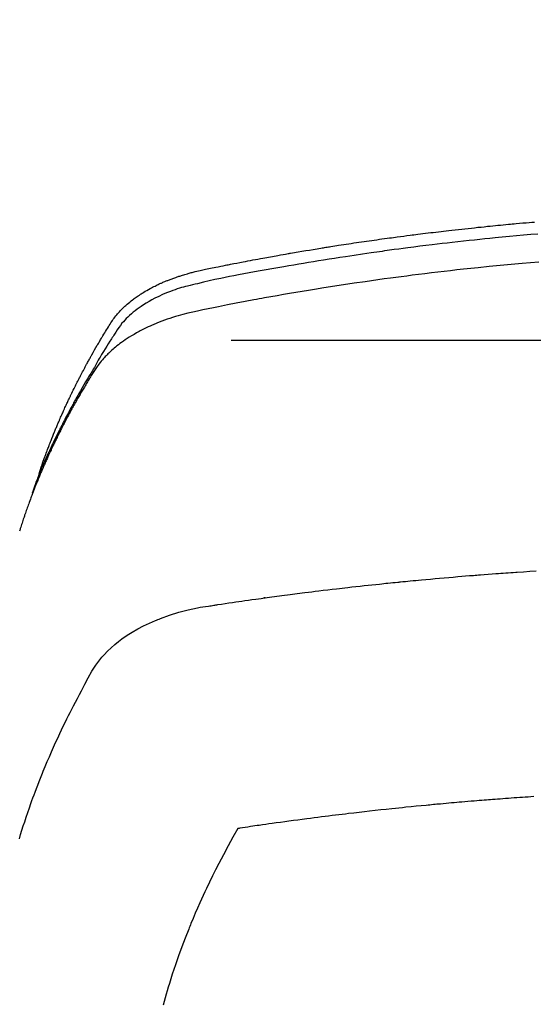
# Model space of a CAD drawing. Units: millimetres. Extents: x -109 to 26472, y -120 to 8859.
# Drawn here: x 17860 to 17875, y 6775 to 6804 of the extents above; entities that cross this region are included whole.
import ezdxf

# ---------------------------------------------------------------- set-up
doc = ezdxf.new("R2010")
doc.units = ezdxf.units.MM
doc.layers.get('DEFPOINTS').update_dxf_attribs({"color": 146})
doc.layers.add('150-機器', color=8, linetype='Continuous')
doc.layers.add('160-文字', color=254, linetype='Continuous')
doc.styles.add('KH001', font='txt')
doc.dimstyles.new('KH1xx015', dxfattribs={"dimscale": 10, "dimtxt": 3.8, "dimasz": 0.8, "dimexe": 0.3, "dimexo": 1.2, "dimgap": 0.5, "dimtad": 3, "dimdec": 1, "dimdsep": 46, "dimlunit": 6, "dimtxsty": 'KH001', "dimblk": 'DOT', "dimcen": 1, "dimdle": 1, "dimclrd": 256, "dimclre": 256, "dimclrt": 256, "dimadec": 0, "dimazin": 0, "dimtfac": 1, "dimtdec": 1, "dimtix": 1, "dimtmove": 2, "dimatfit": 3, "dimldrblk": 'CLOSEDBLANK', "dimfxl": 1, "dimtolj": 1, "dimtzin": 0, "dimlwd": -1, "dimlwe": -1, "dimarcsym": 0})
doc.dimstyles.new('KH1xx030', dxfattribs={"dimscale": 30, "dimtxt": 2, "dimasz": 0.6, "dimexe": 0.3, "dimexo": 1.2, "dimgap": 0.5, "dimtad": 3, "dimdec": 1, "dimdsep": 46, "dimlunit": 6, "dimtxsty": 'KH001', "dimblk": 'DOT', "dimcen": 1, "dimdle": 1, "dimclrd": 256, "dimclre": 256, "dimclrt": 256, "dimadec": 0, "dimazin": 0, "dimtfac": 1, "dimtdec": 1, "dimtix": 1, "dimtmove": 2, "dimatfit": 3, "dimldrblk": 'CLOSEDBLANK', "dimfxl": 1, "dimtolj": 1, "dimtzin": 0, "dimlwd": -1, "dimlwe": -1, "dimarcsym": 0})

# ---------------------------------------------------------------- blocks, each defined once
blk = doc.blocks.new('F402_H')
at = {"layer": '150-機器', "color": 13, "linetype": 'Continuous'}
for points in [[(-21.583, -256.961), (-21.563, -256.897), (-21.543, -256.832), (-21.522, -256.768), (-21.501, -256.704), (-21.483, -256.65), (-21.464, -256.596), (-21.445, -256.543), (-21.426, -256.489), (-21.417, -256.467), (-21.409, -256.445), (-21.401, -256.423), (-21.393, -256.401), (-21.38, -256.365), (-21.367, -256.329), (-21.354, -256.294), (-21.341, -256.258), (-21.329, -256.227), (-21.317, -256.196), (-21.306, -256.165), (-21.294, -256.133), (-21.28, -256.098), (-21.266, -256.062), (-21.252, -256.026), (-21.238, -255.991), (-21.214, -255.929), (-21.189, -255.866), (-21.164, -255.804), (-21.139, -255.742), (-21.128, -255.716), (-21.117, -255.69), (-21.106, -255.663), (-21.095, -255.637), (-21.084, -255.61), (-21.073, -255.583), (-21.062, -255.557), (-21.051, -255.53), (-21.039, -255.503), (-21.028, -255.477), (-21.016, -255.45), (-21.005, -255.423), (-20.997, -255.406), (-20.99, -255.388), (-20.982, -255.37), (-20.975, -255.352), (-20.959, -255.317), (-20.943, -255.282), (-20.928, -255.247), (-20.912, -255.212), (-20.9, -255.185), (-20.888, -255.158), (-20.877, -255.132), (-20.865, -255.105), (-20.849, -255.07), (-20.833, -255.035), (-20.816, -255), (-20.8, -254.965), (-20.788, -254.938), (-20.776, -254.912), (-20.764, -254.885), (-20.751, -254.859), (-20.739, -254.832), (-20.726, -254.806), (-20.714, -254.779), (-20.701, -254.753), (-20.693, -254.735), (-20.685, -254.718), (-20.676, -254.7), (-20.668, -254.682), (-20.659, -254.665), (-20.651, -254.647), (-20.642, -254.63), (-20.634, -254.612), (-20.612, -254.569), (-20.591, -254.525), (-20.569, -254.481), (-20.548, -254.437), (-20.531, -254.402), (-20.513, -254.367), (-20.496, -254.332), (-20.478, -254.297), (-20.46, -254.262), (-20.442, -254.227), (-20.424, -254.192), (-20.406, -254.157), (-20.395, -254.135), (-20.383, -254.113), (-20.372, -254.091), (-20.36, -254.069), (-20.34, -254.03), (-20.319, -253.991), (-20.298, -253.952), (-20.278, -253.913), (-20.259, -253.878), (-20.24, -253.843), (-20.222, -253.809), (-20.203, -253.774), (-20.189, -253.748), (-20.174, -253.722), (-20.16, -253.696), (-20.146, -253.67), (-20.132, -253.644), (-20.117, -253.618), (-20.103, -253.591), (-20.088, -253.565), (-20.078, -253.548), (-20.069, -253.531), (-20.059, -253.514), (-20.049, -253.496), (-20.01, -253.427), (-19.97, -253.357), (-19.931, -253.288), (-19.891, -253.219), (-19.875, -253.193), (-19.86, -253.168), (-19.845, -253.142), (-19.83, -253.116), (-19.815, -253.09), (-19.799, -253.064), (-19.784, -253.039), (-19.769, -253.013), (-19.759, -252.995), (-19.748, -252.978), (-19.738, -252.961), (-19.727, -252.944), (-19.701, -252.901), (-19.675, -252.858), (-19.648, -252.815), (-19.622, -252.772), (-19.596, -252.729), (-19.569, -252.686), (-19.542, -252.644), (-19.516, -252.601), (-19.494, -252.566), (-19.471, -252.531), (-19.448, -252.497), (-19.425, -252.463), (-19.401, -252.43), (-19.376, -252.398), (-19.351, -252.366), (-19.325, -252.334), (-19.3, -252.305), (-19.274, -252.275), (-19.248, -252.246), (-19.221, -252.218), (-19.193, -252.188), (-19.165, -252.16), (-19.136, -252.131), (-19.107, -252.103), (-19.086, -252.084), (-19.064, -252.064), (-19.043, -252.045), (-19.021, -252.026), (-18.983, -251.994), (-18.945, -251.962), (-18.907, -251.931), (-18.868, -251.901), (-18.841, -251.88), (-18.814, -251.86), (-18.787, -251.84), (-18.76, -251.821), (-18.728, -251.799), (-18.697, -251.778), (-18.666, -251.757), (-18.634, -251.736), (-18.61, -251.721), (-18.587, -251.706), (-18.563, -251.691), (-18.539, -251.676), (-18.493, -251.648), (-18.446, -251.621), (-18.399, -251.594), (-18.352, -251.569), (-18.316, -251.55), (-18.28, -251.531), (-18.244, -251.513), (-18.208, -251.495), (-18.178, -251.48), (-18.147, -251.465), (-18.117, -251.45), (-18.086, -251.436), (-18.066, -251.426), (-18.045, -251.417), (-18.024, -251.408), (-18.003, -251.399), (-17.978, -251.388), (-17.953, -251.377), (-17.929, -251.367), (-17.904, -251.356), (-17.882, -251.347), (-17.861, -251.338), (-17.839, -251.33), (-17.817, -251.321), (-17.791, -251.311), (-17.765, -251.302), (-17.739, -251.292), (-17.713, -251.282), (-17.687, -251.272), (-17.661, -251.263), (-17.634, -251.253), (-17.608, -251.243), (-17.585, -251.235), (-17.562, -251.228), (-17.539, -251.22), (-17.516, -251.212), (-17.489, -251.204), (-17.462, -251.195), (-17.435, -251.186), (-17.408, -251.178), (-17.373, -251.167), (-17.338, -251.156), (-17.303, -251.146), (-17.268, -251.136), (-17.24, -251.128), (-17.212, -251.12), (-17.185, -251.113), (-17.157, -251.106), (-17.129, -251.098), (-17.101, -251.091), (-17.073, -251.084), (-17.045, -251.077), (-16.895, -251.041), (-16.744, -251.009), (-16.592, -250.978), (-16.441, -250.948), (-16.369, -250.934), (-16.297, -250.919), (-16.225, -250.905), (-16.153, -250.89), (-16.116, -250.883), (-16.08, -250.876), (-16.044, -250.869), (-16.008, -250.861), (-15.918, -250.844), (-15.827, -250.826), (-15.737, -250.809), (-15.647, -250.792), (-15.574, -250.778), (-15.502, -250.764), (-15.429, -250.75), (-15.357, -250.737), (-15.284, -250.723), (-15.211, -250.71), (-15.138, -250.696), (-15.065, -250.683), (-15.011, -250.673), (-14.956, -250.663), (-14.902, -250.653), (-14.847, -250.643), (-14.792, -250.633), (-14.738, -250.623), (-14.683, -250.614), (-14.629, -250.604), (-14.555, -250.591), (-14.482, -250.578), (-14.409, -250.565), (-14.335, -250.552), (-14.317, -250.549), (-14.299, -250.546), (-14.281, -250.542), (-14.263, -250.539), (-14.207, -250.53), (-14.152, -250.521), (-14.097, -250.511), (-14.042, -250.502), (-13.932, -250.484), (-13.822, -250.465), (-13.712, -250.447), (-13.601, -250.429), (-13.546, -250.42), (-13.491, -250.411), (-13.436, -250.402), (-13.381, -250.393), (-13.344, -250.387), (-13.307, -250.381), (-13.27, -250.375), (-13.233, -250.369), (-13.196, -250.363), (-13.159, -250.357), (-13.123, -250.351), (-13.086, -250.346), (-13.03, -250.337), (-12.974, -250.328), (-12.919, -250.32), (-12.863, -250.311), (-12.789, -250.299), (-12.715, -250.288), (-12.641, -250.277), (-12.567, -250.266), (-12.493, -250.255), (-12.418, -250.243), (-12.344, -250.232), (-12.27, -250.221), (-12.196, -250.21), (-12.121, -250.199), (-12.047, -250.189), (-11.973, -250.178), (-11.898, -250.168), (-11.824, -250.157), (-11.75, -250.147), (-11.675, -250.136), (-11.601, -250.126), (-11.526, -250.116), (-11.452, -250.106), (-11.377, -250.095), (-11.321, -250.088), (-11.265, -250.08), (-11.209, -250.073), (-11.153, -250.066), (-11.06, -250.053), (-10.966, -250.041), (-10.873, -250.029), (-10.78, -250.017), (-10.724, -250.009), (-10.668, -250.002), (-10.611, -249.995), (-10.555, -249.988), (-10.48, -249.978), (-10.405, -249.969), (-10.33, -249.96), (-10.255, -249.951), (-10.18, -249.942), (-10.105, -249.933), (-10.03, -249.924), (-9.955, -249.915), (-9.88, -249.906), (-9.805, -249.897), (-9.73, -249.889), (-9.655, -249.88), (-9.561, -249.869), (-9.466, -249.859), (-9.372, -249.848), (-9.278, -249.838), (-9.184, -249.828), (-9.089, -249.817), (-8.995, -249.807), (-8.901, -249.797), (-8.807, -249.787), (-8.712, -249.778), (-8.618, -249.768), (-8.524, -249.758), (-8.448, -249.751), (-8.372, -249.743), (-8.296, -249.736), (-8.221, -249.728), (-8.145, -249.721), (-8.068, -249.714), (-7.992, -249.707), (-7.916, -249.699), (-7.86, -249.694), (-7.803, -249.689), (-7.746, -249.684), (-7.689, -249.679), (-7.594, -249.67), (-7.499, -249.661), (-7.404, -249.653), (-7.309, -249.645), (-7.233, -249.638), (-7.157, -249.632)], [(-7.056, -249.983), (-7.264, -250), (-7.473, -250.019), (-7.681, -250.037), (-7.889, -250.057), (-7.994, -250.066), (-8.098, -250.076), (-8.202, -250.086), (-8.306, -250.096), (-8.455, -250.111), (-8.603, -250.126), (-8.751, -250.141), (-8.9, -250.156), (-9.063, -250.174), (-9.225, -250.191), (-9.388, -250.21), (-9.551, -250.228), (-9.699, -250.245), (-9.846, -250.262), (-9.994, -250.279), (-10.141, -250.297), (-10.318, -250.318), (-10.495, -250.34), (-10.671, -250.362), (-10.848, -250.385), (-10.98, -250.402), (-11.112, -250.42), (-11.244, -250.437), (-11.376, -250.455), (-11.45, -250.466), (-11.523, -250.476), (-11.596, -250.486), (-11.669, -250.496), (-11.918, -250.532), (-12.166, -250.568), (-12.414, -250.604), (-12.662, -250.642), (-12.822, -250.667), (-12.982, -250.692), (-13.141, -250.717), (-13.301, -250.743), (-13.446, -250.766), (-13.591, -250.79), (-13.736, -250.813), (-13.881, -250.837), (-14.025, -250.862), (-14.17, -250.886), (-14.314, -250.91), (-14.459, -250.935), (-14.632, -250.965), (-14.805, -250.995), (-14.977, -251.026), (-15.15, -251.057), (-15.308, -251.086), (-15.466, -251.115), (-15.624, -251.144), (-15.781, -251.174), (-15.91, -251.197), (-16.039, -251.221), (-16.168, -251.246), (-16.296, -251.272), (-16.465, -251.309), (-16.633, -251.348), (-16.801, -251.388), (-16.969, -251.427), (-17.043, -251.443), (-17.117, -251.46), (-17.19, -251.477), (-17.264, -251.495), (-17.321, -251.51), (-17.379, -251.526), (-17.437, -251.543), (-17.494, -251.561), (-17.561, -251.582), (-17.627, -251.604), (-17.693, -251.627), (-17.758, -251.651), (-17.874, -251.697), (-17.988, -251.746), (-18.102, -251.798), (-18.213, -251.853), (-18.299, -251.898), (-18.383, -251.945), (-18.466, -251.995), (-18.548, -252.046), (-18.609, -252.087), (-18.67, -252.128), (-18.729, -252.171), (-18.788, -252.216), (-18.843, -252.26), (-18.897, -252.306), (-18.95, -252.353), (-19.002, -252.401), (-19.046, -252.444), (-19.09, -252.488), (-19.131, -252.534), (-19.172, -252.581), (-19.22, -252.643), (-19.265, -252.706), (-19.309, -252.771), (-19.352, -252.837), (-19.372, -252.868), (-19.392, -252.898), (-19.412, -252.929), (-19.432, -252.96), (-19.455, -252.995), (-19.478, -253.031), (-19.501, -253.066), (-19.524, -253.101), (-19.571, -253.176), (-19.617, -253.251), (-19.664, -253.326), (-19.71, -253.401), (-19.729, -253.432), (-19.748, -253.462), (-19.767, -253.493), (-19.786, -253.524), (-19.812, -253.567), (-19.837, -253.609), (-19.862, -253.652), (-19.887, -253.695), (-19.917, -253.751), (-19.947, -253.807), (-19.977, -253.863), (-20.008, -253.918), (-20.033, -253.96), (-20.059, -254.001), (-20.084, -254.043), (-20.11, -254.084), (-20.128, -254.113), (-20.145, -254.142), (-20.162, -254.171), (-20.18, -254.2), (-20.231, -254.286), (-20.283, -254.373), (-20.334, -254.46), (-20.384, -254.548), (-20.411, -254.593), (-20.437, -254.639), (-20.463, -254.685), (-20.489, -254.731), (-20.508, -254.764), (-20.526, -254.798), (-20.544, -254.831), (-20.563, -254.865), (-20.581, -254.898), (-20.599, -254.932), (-20.617, -254.965), (-20.636, -254.998), (-20.66, -255.044), (-20.685, -255.091), (-20.71, -255.137), (-20.734, -255.183), (-20.761, -255.233), (-20.788, -255.284), (-20.814, -255.335), (-20.84, -255.385), (-20.857, -255.419), (-20.875, -255.453), (-20.892, -255.486), (-20.909, -255.52), (-20.926, -255.554), (-20.943, -255.587), (-20.961, -255.621), (-20.978, -255.655), (-20.995, -255.688), (-21.011, -255.722), (-21.028, -255.756), (-21.045, -255.789), (-21.078, -255.857), (-21.111, -255.924), (-21.144, -255.992), (-21.177, -256.06), (-21.189, -256.085), (-21.202, -256.11), (-21.214, -256.136), (-21.226, -256.161), (-21.246, -256.204), (-21.267, -256.246), (-21.287, -256.288), (-21.307, -256.331), (-21.329, -256.378), (-21.35, -256.424), (-21.371, -256.471), (-21.393, -256.518), (-21.417, -256.574), (-21.442, -256.629), (-21.466, -256.684), (-21.49, -256.74), (-21.501, -256.765), (-21.512, -256.791), (-21.523, -256.816), (-21.533, -256.842), (-21.554, -256.893), (-21.576, -256.944), (-21.596, -256.995), (-21.617, -257.047), (-21.632, -257.086), (-21.647, -257.124), (-21.662, -257.163), (-21.677, -257.202), (-21.686, -257.227), (-21.696, -257.253), (-21.705, -257.279), (-21.715, -257.305), (-21.734, -257.361), (-21.754, -257.417), (-21.773, -257.473), (-21.792, -257.529)], [(-7.033, -250.801), (-7.275, -250.821), (-7.516, -250.841), (-7.838, -250.87), (-8.159, -250.9), (-8.481, -250.932), (-8.802, -250.964), (-8.909, -250.975), (-9.015, -250.986), (-9.122, -250.998), (-9.229, -251.009), (-9.415, -251.029), (-9.602, -251.05), (-9.788, -251.071), (-9.975, -251.093), (-10.161, -251.115), (-10.347, -251.137), (-10.532, -251.16), (-10.718, -251.184), (-10.877, -251.204), (-11.036, -251.224), (-11.194, -251.245), (-11.353, -251.266), (-11.538, -251.291), (-11.723, -251.317), (-11.908, -251.343), (-12.092, -251.369), (-12.407, -251.415), (-12.723, -251.462), (-13.037, -251.51), (-13.352, -251.56), (-13.404, -251.568), (-13.456, -251.576), (-13.508, -251.585), (-13.56, -251.593), (-13.743, -251.623), (-13.926, -251.654), (-14.108, -251.684), (-14.29, -251.715), (-14.472, -251.746), (-14.654, -251.778), (-14.835, -251.81), (-15.017, -251.843), (-15.094, -251.857), (-15.172, -251.871), (-15.25, -251.885), (-15.328, -251.9), (-15.585, -251.948), (-15.843, -251.997), (-16.1, -252.047), (-16.357, -252.097), (-16.511, -252.127), (-16.664, -252.158), (-16.817, -252.19), (-16.97, -252.223), (-17.113, -252.255), (-17.255, -252.289), (-17.396, -252.325), (-17.537, -252.363), (-17.617, -252.387), (-17.698, -252.412), (-17.778, -252.438), (-17.857, -252.465), (-17.934, -252.493), (-18.01, -252.521), (-18.086, -252.551), (-18.162, -252.581), (-18.195, -252.594), (-18.227, -252.607), (-18.26, -252.621), (-18.292, -252.635), (-18.35, -252.66), (-18.408, -252.687), (-18.466, -252.714), (-18.523, -252.742), (-18.562, -252.762), (-18.6, -252.781), (-18.638, -252.801), (-18.676, -252.821), (-18.749, -252.861), (-18.822, -252.902), (-18.894, -252.945), (-18.965, -252.989), (-19.022, -253.025), (-19.078, -253.062), (-19.133, -253.1), (-19.187, -253.139), (-19.232, -253.173), (-19.277, -253.206), (-19.321, -253.241), (-19.364, -253.276), (-19.399, -253.305), (-19.434, -253.335), (-19.469, -253.366), (-19.503, -253.397), (-19.529, -253.422), (-19.556, -253.447), (-19.582, -253.472), (-19.608, -253.498), (-19.633, -253.524), (-19.658, -253.55), (-19.682, -253.576), (-19.706, -253.602), (-19.742, -253.642), (-19.777, -253.683), (-19.811, -253.725), (-19.844, -253.768), (-19.868, -253.801), (-19.892, -253.834), (-19.916, -253.867), (-19.938, -253.901), (-19.956, -253.929), (-19.974, -253.956), (-19.991, -253.984), (-20.009, -254.012), (-20.028, -254.042), (-20.047, -254.073), (-20.066, -254.104), (-20.085, -254.135), (-20.108, -254.171), (-20.13, -254.208), (-20.153, -254.245), (-20.175, -254.281), (-20.193, -254.312), (-20.212, -254.343), (-20.23, -254.374), (-20.249, -254.404), (-20.267, -254.435), (-20.285, -254.466), (-20.303, -254.497), (-20.321, -254.528), (-20.34, -254.558), (-20.358, -254.589), (-20.376, -254.62), (-20.394, -254.651), (-20.412, -254.682), (-20.43, -254.712), (-20.447, -254.743), (-20.465, -254.774), (-20.487, -254.813), (-20.51, -254.853), (-20.532, -254.892), (-20.554, -254.932), (-20.573, -254.967), (-20.592, -255.001), (-20.611, -255.036), (-20.631, -255.071), (-20.648, -255.102), (-20.665, -255.133), (-20.682, -255.164), (-20.699, -255.195), (-20.729, -255.251), (-20.759, -255.307), (-20.789, -255.363), (-20.818, -255.419), (-20.828, -255.438), (-20.838, -255.457), (-20.847, -255.475), (-20.857, -255.494), (-20.876, -255.531), (-20.895, -255.569), (-20.915, -255.606), (-20.934, -255.644), (-20.95, -255.675), (-20.966, -255.706), (-20.982, -255.737), (-20.998, -255.768), (-21.01, -255.793), (-21.022, -255.818), (-21.034, -255.843), (-21.047, -255.868), (-21.062, -255.9), (-21.077, -255.931), (-21.093, -255.962), (-21.108, -255.994), (-21.121, -256.019), (-21.133, -256.044), (-21.145, -256.069), (-21.157, -256.094), (-21.169, -256.119), (-21.18, -256.144), (-21.192, -256.169), (-21.204, -256.194), (-21.213, -256.213), (-21.222, -256.232), (-21.231, -256.25), (-21.24, -256.269), (-21.258, -256.307), (-21.275, -256.345), (-21.293, -256.383), (-21.31, -256.421), (-21.321, -256.446), (-21.332, -256.471), (-21.343, -256.496), (-21.355, -256.521), (-21.369, -256.553), (-21.383, -256.584), (-21.397, -256.616), (-21.412, -256.647), (-21.423, -256.672), (-21.434, -256.697), (-21.445, -256.723), (-21.455, -256.748), (-21.472, -256.786), (-21.488, -256.824), (-21.505, -256.861), (-21.521, -256.899), (-21.532, -256.925), (-21.542, -256.95), (-21.553, -256.975), (-21.564, -257.001), (-21.579, -257.038), (-21.595, -257.076), (-21.611, -257.114), (-21.626, -257.152), (-21.639, -257.184), (-21.651, -257.215), (-21.664, -257.247), (-21.677, -257.278), (-21.687, -257.304), (-21.697, -257.329), (-21.708, -257.355), (-21.718, -257.38), (-21.733, -257.418), (-21.747, -257.456), (-21.762, -257.494), (-21.777, -257.533), (-21.789, -257.564), (-21.801, -257.596), (-21.813, -257.628), (-21.825, -257.66), (-21.842, -257.704), (-21.858, -257.749), (-21.874, -257.793), (-21.89, -257.838), (-21.904, -257.876), (-21.918, -257.914), (-21.931, -257.952), (-21.945, -257.99), (-21.959, -258.029), (-21.972, -258.067), (-21.986, -258.105), (-21.999, -258.143), (-22.008, -258.169), (-22.016, -258.194), (-22.024, -258.22), (-22.033, -258.246), (-22.046, -258.284), (-22.058, -258.322), (-22.071, -258.36), (-22.084, -258.398), (-22.096, -258.437), (-22.109, -258.475), (-22.121, -258.514), (-22.134, -258.552), (-22.142, -258.578), (-22.15, -258.603), (-22.158, -258.629)], [(-22.162, -267.584), (-22.124, -267.46), (-22.086, -267.337), (-22.047, -267.213), (-22.007, -267.09), (-21.962, -266.956), (-21.917, -266.821), (-21.871, -266.687), (-21.823, -266.554), (-21.794, -266.472), (-21.765, -266.391), (-21.735, -266.31), (-21.705, -266.229), (-21.666, -266.126), (-21.627, -266.023), (-21.587, -265.921), (-21.547, -265.819), (-21.527, -265.769), (-21.508, -265.72), (-21.488, -265.671), (-21.467, -265.621), (-21.409, -265.479), (-21.349, -265.338), (-21.288, -265.197), (-21.227, -265.056), (-21.167, -264.921), (-21.107, -264.787), (-21.045, -264.653), (-20.983, -264.519), (-20.932, -264.413), (-20.881, -264.307), (-20.83, -264.202), (-20.778, -264.096), (-20.731, -264.001), (-20.683, -263.906), (-20.635, -263.811), (-20.587, -263.716), (-20.53, -263.607), (-20.472, -263.498), (-20.414, -263.389), (-20.356, -263.279), (-20.256, -263.087), (-20.154, -262.897), (-20.047, -262.709), (-19.93, -262.527), (-19.876, -262.45), (-19.818, -262.374), (-19.758, -262.301), (-19.696, -262.229), (-19.597, -262.125), (-19.492, -262.025), (-19.383, -261.93), (-19.27, -261.84), (-19.173, -261.768), (-19.075, -261.699), (-18.974, -261.633), (-18.871, -261.57), (-18.708, -261.477), (-18.541, -261.391), (-18.372, -261.31), (-18.2, -261.235), (-18.163, -261.219), (-18.125, -261.204), (-18.087, -261.189), (-18.049, -261.174), (-17.785, -261.077), (-17.517, -260.991), (-17.245, -260.918), (-16.97, -260.861), (-16.892, -260.848), (-16.814, -260.835), (-16.736, -260.824), (-16.657, -260.812), (-16.618, -260.806), (-16.578, -260.8), (-16.539, -260.794), (-16.5, -260.788), (-16.47, -260.784), (-16.441, -260.779), (-16.411, -260.775), (-16.382, -260.77), (-16.274, -260.754), (-16.166, -260.737), (-16.057, -260.721), (-15.949, -260.705), (-15.86, -260.692), (-15.771, -260.679), (-15.682, -260.666), (-15.593, -260.653), (-15.488, -260.638), (-15.392, -260.624), (-15.278, -260.608), (-15.118, -260.587), (-15.069, -260.58), (-15.025, -260.574), (-14.997, -260.571), (-14.999, -260.571), (-15.007, -260.572), (-15.018, -260.573), (-15.029, -260.574), (-15.038, -260.576), (-15.044, -260.576), (-15.009, -260.572), (-14.948, -260.564), (-14.88, -260.555), (-14.519, -260.507), (-14.271, -260.475), (-14.068, -260.448), (-13.843, -260.419), (-13.743, -260.406), (-13.643, -260.394), (-13.543, -260.381), (-13.443, -260.369), (-13.312, -260.353), (-13.181, -260.338), (-13.051, -260.323), (-12.92, -260.307), (-12.84, -260.298), (-12.759, -260.288), (-12.678, -260.279), (-12.598, -260.269), (-12.477, -260.256), (-12.356, -260.242), (-12.235, -260.229), (-12.114, -260.216), (-12.003, -260.204), (-11.891, -260.192), (-11.78, -260.181), (-11.668, -260.169), (-11.608, -260.162), (-11.547, -260.156), (-11.487, -260.149), (-11.426, -260.143), (-11.355, -260.136), (-11.284, -260.129), (-11.213, -260.122), (-11.142, -260.115), (-11.121, -260.113), (-11.101, -260.111), (-11.08, -260.109), (-11.06, -260.107), (-10.989, -260.1), (-10.918, -260.093), (-10.847, -260.086), (-10.776, -260.079), (-10.694, -260.071), (-10.613, -260.063), (-10.531, -260.056), (-10.45, -260.048), (-10.317, -260.036), (-10.185, -260.024), (-10.052, -260.012), (-9.92, -260), (-9.787, -259.988), (-9.654, -259.977), (-9.521, -259.966), (-9.388, -259.954), (-9.276, -259.945), (-9.163, -259.936), (-9.05, -259.926), (-8.938, -259.917), (-8.886, -259.913), (-8.835, -259.909), (-8.784, -259.905), (-8.732, -259.901), (-8.619, -259.893), (-8.506, -259.884), (-8.393, -259.876), (-8.28, -259.867), (-8.209, -259.862), (-8.137, -259.857), (-8.065, -259.852), (-7.993, -259.847), (-7.921, -259.842), (-7.849, -259.837), (-7.777, -259.832), (-7.705, -259.827), (-7.695, -259.826), (-7.684, -259.825), (-7.674, -259.824), (-7.664, -259.824), (-7.478, -259.811), (-7.293, -259.798), (-7.107, -259.787)], [(-7.177, -266.359), (-7.259, -266.364), (-7.341, -266.37), (-7.424, -266.375), (-7.506, -266.381), (-7.588, -266.387), (-7.671, -266.392), (-7.753, -266.398), (-7.835, -266.404), (-7.917, -266.41), (-8, -266.416), (-8.082, -266.422), (-8.156, -266.428), (-8.231, -266.434), (-8.306, -266.439), (-8.38, -266.445), (-8.44, -266.45), (-8.499, -266.454), (-8.559, -266.458), (-8.619, -266.463), (-8.693, -266.469), (-8.767, -266.475), (-8.841, -266.481), (-8.916, -266.487), (-9.005, -266.494), (-9.094, -266.502), (-9.184, -266.509), (-9.273, -266.517), (-9.347, -266.523), (-9.421, -266.53), (-9.496, -266.536), (-9.57, -266.543), (-9.652, -266.55), (-9.733, -266.558), (-9.815, -266.565), (-9.896, -266.573), (-9.948, -266.577), (-9.999, -266.582), (-10.051, -266.587), (-10.103, -266.592), (-10.154, -266.597), (-10.206, -266.602), (-10.258, -266.607), (-10.31, -266.612), (-10.458, -266.626), (-10.605, -266.64), (-10.753, -266.655), (-10.9, -266.669), (-11.003, -266.68), (-11.106, -266.691), (-11.209, -266.701), (-11.312, -266.712), (-11.474, -266.729), (-11.635, -266.747), (-11.796, -266.764), (-11.958, -266.782), (-12.111, -266.8), (-12.264, -266.817), (-12.418, -266.835), (-12.571, -266.853), (-12.666, -266.864), (-12.761, -266.875), (-12.855, -266.886), (-12.95, -266.898), (-13.052, -266.91), (-13.154, -266.923), (-13.255, -266.936), (-13.357, -266.949), (-13.465, -266.963), (-13.574, -266.976), (-13.682, -266.99), (-13.791, -267.005), (-13.921, -267.022), (-14.051, -267.039), (-14.181, -267.056), (-14.31, -267.073), (-14.433, -267.09), (-14.555, -267.107), (-14.678, -267.124), (-14.8, -267.141), (-14.893, -267.154), (-14.986, -267.167), (-15.079, -267.181), (-15.172, -267.194), (-15.236, -267.203), (-15.301, -267.213), (-15.365, -267.222), (-15.429, -267.232), (-15.508, -267.243), (-15.587, -267.255), (-15.665, -267.267), (-15.744, -267.279), (-15.758, -267.281), (-15.772, -267.283), (-15.786, -267.286), (-15.8, -267.288)], [(-15.8, -267.288), (-15.942, -267.541), (-16.082, -267.795), (-16.22, -268.05), (-16.355, -268.307), (-16.446, -268.486), (-16.536, -268.666), (-16.624, -268.847), (-16.71, -269.028), (-16.759, -269.133), (-16.808, -269.239), (-16.856, -269.344), (-16.904, -269.45), (-16.97, -269.6), (-17.036, -269.75), (-17.1, -269.901), (-17.163, -270.052), (-17.18, -270.093), (-17.196, -270.134), (-17.213, -270.175), (-17.229, -270.216), (-17.33, -270.474), (-17.429, -270.734), (-17.524, -270.994), (-17.616, -271.256), (-17.661, -271.391), (-17.706, -271.526), (-17.75, -271.661), (-17.792, -271.797), (-17.824, -271.902), (-17.855, -272.007), (-17.886, -272.112), (-17.916, -272.218), (-17.974, -272.426)]]:
    blk.add_lwpolyline(points, dxfattribs=at)
blk = doc.blocks.new('_ClosedBlank')
at = {"color": 0, "linetype": 'ByBlock', "lineweight": -2}
for p, q in [((-1, 0.1667), (0, 0)), ((-1, 0.1667), (-1, -0.1667)), ((0, 0), (-1, -0.1667))]:
    blk.add_line(p, q, dxfattribs=at)
blk = doc.blocks.new('_Dot')
at = {"color": 0, "linetype": 'ByBlock', "lineweight": -2}
blk.add_line((-0.5, 0), (-1, 0), dxfattribs=at)
at = {"color": 0, "linetype": 'ByBlock', "const_width": 0.5}
blk.add_lwpolyline([(-0.25, 0, 1), (0.25, 0, 1)], format="xyb", close=True, dxfattribs=at)
blk = doc.blocks.new('*D531')
at = {"layer": 'DEFPOINTS', "transparency": 16777216}
for p, q in [((18181.818, 7093.082), (18181.818, 6791.194)), ((17881.818, 6980.082), (17881.818, 6791.194)), ((17873.818, 6794.194), (17865.818, 6794.194)), ((17881.818, 6794.194), (17889.818, 6794.194)), ((18173.818, 6794.194), (17889.818, 6794.194)), ((18181.818, 6794.194), (18173.818, 6794.194)), ((18189.818, 6794.194), (18197.818, 6794.194))]:
    blk.add_line(p, q, dxfattribs=at)
at = {"layer": 'DEFPOINTS', "color": 0, "transparency": 16777216}
for p in [(18181.818, 7105.082), (17881.818, 6992.082), (17881.818, 6794.194)]:
    blk.add_point(p, dxfattribs=at)
at = {"layer": 'DEFPOINTS', "transparency": 16777216, "xscale": 8, "yscale": 8, "zscale": 8}
blk.add_blockref('_Dot', (17881.818, 6794.194), dxfattribs=at)
at = {"layer": 'DEFPOINTS', "transparency": 16777216, "xscale": 8, "yscale": 8, "zscale": 8, "rotation": 180}
blk.add_blockref('_Dot', (18181.818, 6794.194), dxfattribs=at)
at = {"layer": 'DEFPOINTS', "transparency": 16777216, "insert": (18031.818, 6818.194), "char_height": 38, "attachment_point": 5, "style": 'KH001'}
blk.add_mtext('\\A1;300', dxfattribs=at)

msp = doc.modelspace()

# ---------------------------------------------------------------- linework, layer by layer
at = {"layer": '150-機器', "color": 13}
for radius in [90.5, 80.5]:
    msp.add_circle((17881.818, 6842.082), radius, dxfattribs=at)

# ---------------------------------------------------------------- block references
at = {"layer": '150-機器'}
msp.add_blockref('F402_H', (17881.811, 7047.275), dxfattribs=at)

# ---------------------------------------------------------------- dimensions: what is measured, and where the dimension line sits
at = {"layer": 'DEFPOINTS'}
dim = msp.add_linear_dim(base=(17881.818, 6794.194), p1=(18181.818, 7105.082), p2=(17881.818, 6992.082), angle=180, dimstyle='KH1xx015', dxfattribs=at)
dim.commit()
dim.dimension.update_dxf_attribs({"geometry": '*D531', "text_midpoint": (18031.818, 6818.194)})

# ---------------------------------------------------------------- leaders
at = {"layer": '160-文字'}
msp.add_leader([(17761.804, 7047.082), (18593.158, 6015.203)], dimstyle='KH1xx030', override={"dimgap": 0.5, "dimtad": 1}, dxfattribs=at)
at = {"layer": '160-文字', "annotation_type": 0, "has_hookline": 1, "hookline_direction": 0, "text_width": 1266.091}
msp.add_leader([(17643.605, 7025.869), (18307.104, 5412.117), (18325.104, 5412.117)], dimstyle='KH1xx030', override={"dimgap": 0.5, "dimtad": 1}, dxfattribs=at)

doc.saveas('drawing.dxf')
